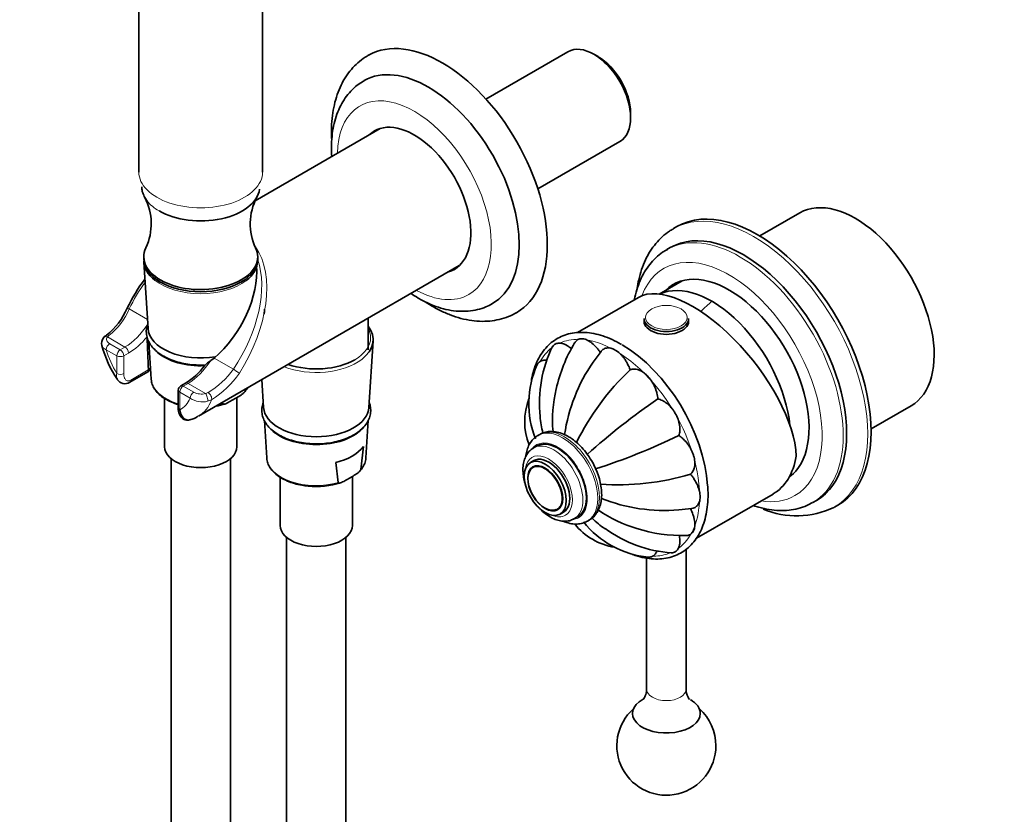
# Model space of a CAD drawing. Units: millimetres. Extents: x 0 to 1478, y 0 to 1758.
# Drawn here: x 199 to 398, y 334 to 494 of the extents above; entities that cross this region are included whole.
import ezdxf
from ezdxf import colors
from ezdxf.entities.mleader import LeaderData, LeaderLine
from ezdxf.math import Vec2, Vec3

# ---------------------------------------------------------------- set-up
doc = ezdxf.new("R2010")
doc.units = ezdxf.units.MM
doc.layers.add('DV5_Défaut', color=7, linetype='Continuous')
doc.layers.add('Défaut', color=7, linetype='Continuous')

# ---------------------------------------------------------------- blocks, each defined once
blk = doc.blocks.new('_DOT')
at = {"color": 0}
blk.add_line((0, 0), (-1, 0), dxfattribs=at)
at = {"color": 0, "const_width": 0.333}
blk.add_lwpolyline([(-0.1665, 0, 1), (0.1665, 0, 1)], format="xyb", close=True, dxfattribs=at)
blk = doc.blocks.new('SE4')
at = {"layer": 'DV5_Défaut', "color": 7, "linetype": 'Continuous', "lineweight": 35}
for p, q in [((222.94, 535.95), (222.94, 463.67)), ((247.94, 463.67), (247.94, 535.96)), ((309.61, 488), (293.05, 478.44)), ((315.7, 487), (314.85, 487.49)), ((322.26, 474.65), (322.26, 475.63)), ((271.67, 472.48), (246.42, 457.9)), ((303.53, 460.3), (320.09, 469.86)), ((356.42, 455.43), (348.35, 450.77)), ((331.62, 452.66), (330.92, 452.25)), ((330.29, 448.43), (329.59, 448.02)), ((223.94, 446.56), (223.94, 446.15)), ((223.98, 445.49), (224.8, 432.05)), ((246.94, 446.15), (246.94, 446.56)), ((234.96, 414.33), (287.67, 444.77)), ((332.65, 441.7), (328.04, 439.04)), ((323.84, 438.35), (311.51, 431.23)), ((269.23, 427.78), (269.23, 434.12)), ((324.99, 434.06), (324.99, 433.49)), ((333.99, 433.49), (333.99, 434.06)), ((224.96, 429.39), (225.42, 421.84)), ((269.42, 416.13), (270.24, 429.56)), ((237.45, 425.58), (238.14, 426.1)), ((221.09, 421.2), (224.92, 423.41)), ((247.79, 421.74), (248.13, 416.13)), ((232.37, 421.03), (231.41, 420.48)), ((244.46, 419.82), (244.42, 419.47)), ((228.14, 417.95), (228.14, 408.18)), ((230.91, 419.61), (230.91, 416.04)), ((241.68, 417.5), (242.64, 418.05)), ((242.74, 408.18), (242.74, 418.11)), ((239.9, 416.86), (239.86, 417.16)), ((370.85, 411.8), (378.92, 416.46)), ((248.3, 413.47), (248.76, 405.92)), ((268.79, 405.92), (269.26, 413.51)), ((303.91, 410.68), (303.56, 410.47)), ((268.29, 408.23), (267.76, 403.55)), ((303.37, 408.35), (302.66, 407.94)), ((229.44, 405.78), (229.44, 217.49)), ((241.44, 217.49), (241.44, 405.78)), ((263.23, 400.94), (262.7, 405)), ((302.73, 405.38), (302.02, 404.97)), ((302.66, 404.17), (302.65, 404.17)), ((251.48, 402.03), (251.48, 392.26)), ((265.01, 401.58), (265.98, 402.13)), ((266.08, 392.26), (266.08, 402.19)), ((354.46, 402.33), (355.15, 402.73)), ((335.56, 389.69), (351.03, 398.62)), ((359.09, 396.92), (359.79, 397.33)), ((363.42, 395.96), (364.12, 396.37)), ((307.64, 395.52), (307.65, 395.53)), ((308.02, 394.58), (308.73, 394.98)), ((310.91, 393.65), (311.62, 394.06)), ((313.56, 393.15), (313.91, 393.36)), ((252.78, 389.86), (252.78, 230.96)), ((264.78, 230.96), (264.78, 389.86)), ((333.49, 359.19), (333.49, 387.46)), ((325.49, 385.65), (325.49, 359.19))]:
    blk.add_line(p, q, dxfattribs=at)
at = {"layer": 'DV5_Défaut', "color": 7, "linetype": 'Continuous', "lineweight": 18}
for p, q in [((224.69, 433.87), (220.97, 436.02)), ((216.91, 430.69), (216.58, 430.39)), ((220.14, 428.33), (216.58, 430.39)), ((218.47, 426.55), (216.35, 427.78)), ((217.06, 429), (219.18, 427.78)), ((219.18, 427.78), (220.14, 428.33)), ((218.47, 422.98), (218.47, 426.55)), ((220.85, 427.11), (219.89, 426.55)), ((219.89, 426.55), (219.89, 422.98)), ((242.03, 423.86), (238.14, 426.1)), ((221.3, 421.65), (224.85, 423.71)), ((232.87, 420.98), (231.91, 420.43)), ((231.91, 420.43), (234.03, 419.2)), ((236.42, 418.93), (232.87, 420.98)), ((233.32, 417.98), (231.2, 419.2)), ((231.2, 419.2), (231.2, 415.63)), ((236.42, 418.93), (236.92, 419.13)), ((237.63, 417.69), (236.83, 417.36))]:
    blk.add_line(p, q, dxfattribs=at)
at = {"layer": 'DV5_Défaut', "color": 7, "linetype": 'Continuous', "lineweight": 35}
for centre, radius, start, end in [((213.99, 453.23), 11.45, 334.9826, 27.6417), ((256.9, 453.21), 11.46, 152.3226, 205.0649), ((252.52, 420.72), 35.48, 143.0061, 154.2014), ((208.51, 441.12), 13.03, 307.2175, 337.6858), ((216.97, 429.09), 1.58, 136.3645, 197.3272), ((217.19, 429.21), 1.69, 117.0371, 144.1822), ((6611.6, 665.55), 6391.32, 182.108552, 182.168563), ((238.59, 435.01), 23.99, 195.435, 213.5701), ((329.49, 417.09), 25.63, 153.7262, 186.2932), ((337.35, 413.23), 30.82, 148.8898, 167.6042), ((362.14, 391.89), 58.01, 142.2049, 144.8773), ((225.63, 432.21), 13.05, 301.0821, 324.0833), ((320.99, 416.87), 19.29, 155.8263, 201.5601), ((343.33, 405.53), 34.78, 145.4058, 171.585), ((356.97, 386.66), 50.83, 133.1836, 153.8978), ((220.09, 422.66), 1.75, 210.8725, 304.7009), ((231.91, 419.61), 1, 120, 180), ((333.14, 413.61), 26.65, 166.4334, 185.1162), ((313.72, 413.22), 12.85, 158.9763, 201.2581), ((405.43, 304.37), 137.5, 124.3908, 131.9505), ((235.51, 431.84), 15.77, 280.8622, 287.968), ((231.87, 419.01), 5.57, 284.5037, 302.792), ((323.34, 415.95), 19.44, 184.898, 194.844), ((272.6, 534.43), 137.5, 288.0518, 295.6092), ((319.64, 451.31), 50.83, 266.119, 286.8164), ((258.84, 415.91), 15.77, 263.7579, 287.968), ((329.16, 430.07), 34.78, 248.4356, 274.7095), ((355.77, 411.81), 17.59, 247.472, 295.5074), ((331.07, 417.2), 26.65, 234.9144, 253.5718), ((330.68, 418.88), 23.49, 273.231, 279.6003), ((321.03, 400.56), 12.84, 218.4838, 260.9727), ((327.81, 405.07), 19.31, 218.7804, 264.1729), ((328.19, 407.55), 19.44, 225.1964, 235.223), ((332.2, 412.11), 25.42, 233.6249, 266.3464), ((332.77, 421.38), 31.14, 252.7284, 271.1938), ((329.49, 347.76), 10, 131.7461, 0), ((329.49, 347.76), 10, 0, 48.2539)]:
    blk.add_arc(centre, radius, start, end, dxfattribs=at)
at = {"layer": 'DV5_Défaut', "color": 7, "linetype": 'Continuous', "lineweight": 18}
for centre, radius, start, end in [((209.29, 440.7), 12.58, 307.2633, 338.1438), ((228.03, 433.9), 17.24, 301.0641, 324.363), ((227.95, 433.39), 18.45, 301.6427, 325.9595), ((235.78, 421.67), 4.43, 236.2718, 283.6438), ((235.58, 422.16), 3.34, 242.2821, 284.6526)]:
    blk.add_arc(centre, radius, start, end, dxfattribs=at)
at = {"layer": 'DV5_Défaut', "color": 7, "linetype": 'Continuous', "lineweight": 35}
for centre, major_axis, ratio, start_param, end_param in [((284.23, 461.25), (15, -25.98), 0.57735, 0, 3.134603), ((314.85, 478.93), (-5.24, 9.07), 0.57735, 3.141593, 6.283185), ((281.4, 459.62), (13, -22.52), 0.57735, 0, 3.139927), ((315.7, 479.42), (4.64, -8.03), 0.57735, 0.785398, 2.356194), ((278.58, 457.99), (-8.07, 13.99), 0.57735, 3.005194, 6.283185), ((278.58, 457.99), (-8.07, 13.99), 0.57735, 0, 0.136399), ((279.64, 458.6), (8.07, -13.99), 0.57735, 3.207262, 3.277992), ((235.44, 460.68), (-11.89, 0), 0.57735, 0.785398, 3.072498), ((235.44, 460.68), (-11.89, 0), 0.57735, 0.310265, 0.431313), ((347.87, 424.51), (16.25, -28.15), 0.57735, 0, 3.141593), ((367.67, 435.94), (11.25, -19.49), 0.57735, 0, 3.141593), ((345.04, 422.88), (14.75, -25.55), 0.57735, 0, 3.141593), ((347.17, 424.1), (16.25, -28.15), 0.57735, 3.141593, 3.147111), ((235.44, 446.56), (11.5, 0), 0.57735, 2.86915, 6.283185), ((235.44, 446.56), (11.5, 0), 0.57735, 0, 0.273631), ((344.34, 422.47), (14.75, -25.55), 0.57735, 3.136498, 3.141593), ((235.44, 446.15), (11.5, 0), 0.57735, 3.141593, 6.283185), ((235.44, 445.72), (-11.47, 0), 0.57735, 0.003043, 0.631001), ((235.44, 445.72), (-11.47, 0), 0.57735, 2.499395, 3.13855), ((235.66, 437.14), (-7.84, -13.58), 0.577122, 1.011385, 2.454841), ((279.64, 458.6), (8.07, -13.99), 0.57735, 6.146786, 6.217516), ((342.22, 421.25), (11.37, -19.7), 0.57735, 0.061987, 3.289979), ((345.04, 422.88), (11.37, -19.7), 0.57735, 3.266242, 3.289979), ((338.39, 419.04), (15.16, -18.89), 0.446201, 0.537945, 3.073008), ((338.68, 419.2), (11.25, -19.49), 0.57735, 0.916701, 3.083544), ((338.68, 419.2), (11.25, -19.49), 0.57735, 0.916701, 3.083544), ((221.47, 435.73), (0.898, -0.439), 0.048567, 3.109351, 3.141089), ((281.4, 459.62), (13, -22.52), 0.57735, 6.282915, 6.283185), ((284.23, 461.25), (15, -25.98), 0.57735, 6.279567, 6.283185), ((329.49, 434.06), (-4.5, 0), 0.57735, 0, 3.141593), ((235.44, 432.27), (-10.65, 0), 0.57735, 0.035363, 1.850295), ((258.78, 429.8), (-11.47, 0), 0.57735, 2.499395, 3.567233), ((329.49, 433.49), (-4.5, 0), 0.57735, 0, 3.141593), ((320.55, 408.74), (-12.25, 21.22), 0.57735, 4.003735, 5.497787), ((235.44, 430.64), (10.55, 0), 0.57735, 3.727583, 4.78946), ((258.78, 430.23), (10.97, 0), 0.57735, 4.168753, 5.501865), ((258.78, 416.35), (-10.65, 0), 0.57735, 0.035363, 3.10623), ((258.78, 414.71), (10.55, 0), 0.57735, 3.727583, 5.833433), ((235.44, 408.18), (-7.3, 0), 0.57735, 0, 3.141593), ((258.78, 410.49), (10.29, 0), 0.57735, 5.10308, 5.892495), ((306.79, 400.79), (4.12, -7.14), 0.57735, 3.141593, 3.16485), ((307.5, 401.2), (4.13, -7.14), 0.57735, 0, 3.141593), ((305.73, 400.18), (3, -5.2), 0.57735, 0, 3.141593), ((339.03, 419.41), (-12, 20.78), 0.57735, 3.141593, 3.748122), ((304.95, 399.73), (2.42, -4.19), 0.57735, 3.368342, 6.235362), ((345.04, 422.88), (11.37, -19.7), 0.57735, -0.148386, -0.124649), ((258.78, 392.26), (-7.3, 0), 0.57735, 0, 3.141593), ((329.49, 354.29), (6.85, 0), 0.57735, 2.330358, 6.283185), ((329.49, 354.29), (6.85, 0), 0.57735, 0, 0.785398)]:
    blk.add_ellipse(centre, major_axis=major_axis, ratio=ratio, start_param=start_param, end_param=end_param, dxfattribs=at)
at = {"layer": 'DV5_Défaut', "color": 7, "linetype": 'Continuous', "lineweight": 18}
for centre, major_axis, ratio, start_param, end_param in [((278.58, 457.99), (11, -19.05), 0.57735, 0, 3.898049), ((235.44, 463.67), (-12.5, 0), 0.57735, 0, 3.141593), ((235.44, 460.68), (-11.89, 0), 0.57735, 0.431313, 0.785398), ((347.17, 424.1), (16.25, -28.15), 0.57735, 0, 3.141593), ((344.34, 422.47), (14.75, -25.55), 0.57735, 0, 3.136498), ((233.26, 431.83), (-10.41, -19.3), 0.595654, 1.434774, 2.851903), ((232.76, 432.11), (-10.61, -18.37), 0.57735, 1.451972, 2.688954), ((342.22, 421.25), (13.25, -22.95), 0.57735, 0, 3.58501), ((235.44, 445.72), (-11.47, 0), 0.57735, 0.631001, 2.499395), ((232.76, 432.11), (10.61, 18.37), 0.57735, 1.390764, 1.689621), ((278.58, 457.99), (11, -19.05), 0.57735, 5.526729, 6.283185), ((345.89, 410.16), (20, 34.64), 0.57735, 1.043265, 1.125276), ((221.47, 435.73), (0.898, -0.439), 0.048567, 2.184603, 3.109351), ((220.14, 436.5), (-5, -8.66), 0.57735, 0.785398, 1.490998), ((258.78, 430.23), (10.97, 0), 0.57735, 0, 0.310378), ((216.58, 429.57), (0.775, -0.632), 0.738751, 2.112889, 3.134974), ((216.95, 429.89), (0.557, -0.831), 0.554411, 2.318809, 3.128561), ((220.85, 436.09), (-5.5, -9.53), 0.57735, 0.785398, 1.289755), ((258.78, 430.23), (10.97, 0), 0.57735, 5.501865, 6.283185), ((319.23, 407.98), (-12, 20.78), 0.57735, 5.952182, 6.219561), ((319.23, 407.98), (-12, 20.78), 0.57735, 3.992579, 5.830059), ((217.06, 428.19), (-0.5, -0.866), 0.57735, 3.926991, 5.497787), ((224.84, 426.96), (6.5, -11.26), 0.57735, 4.321782, 4.733105), ((219.18, 426.96), (-0.5, -0.866), 0.57735, 3.926991, 5.497787), ((219.18, 426.96), (0.5, -0.866), 0.57735, 0.785398, 2.356194), ((220.14, 427.52), (0.5, -0.866), 0.57735, 0.785398, 2.356194), ((319.23, 407.98), (-12, 20.78), 0.57735, 0.078988, 0.334482), ((219.18, 426.96), (1, 0), 0.57735, 3.926991, 5.497787), ((258.78, 429.8), (-11.47, 0), 0.57735, 0.969679, 2.499395), ((232.87, 429.15), (-5, -8.66), 0.57735, 0.785398, 1.490998), ((242.53, 423.57), (0.83, -0.558), 0.048567, 4.098582, 5.753301), ((219.18, 423.38), (-1, 0), 0.57735, 0.785398, 2.356194), ((220.59, 422.06), (-0.5, 0.866), 0.57735, 3.150002, 3.926991), ((235.44, 422.04), (10.02, 0), 0.57735, 3.176955, 4.242846), ((231.91, 419.61), (0.5, 0.866), 0.57735, 0.785398, 2.356194), ((231.91, 419.61), (0.5, -0.866), 0.57735, 2.356194, 3.141593), ((232.87, 420.17), (0.5, -0.866), 0.57735, 2.356194, 3.141465), ((235.44, 422.04), (-10.02, 0), 0.57735, -3.602299, -3.49489), ((231.91, 419.61), (1, 0), 0.57735, 3.141593, 3.926991), ((224.84, 426.96), (-6.5, 11.26), 0.57735, 3.120877, 3.5322), ((234.03, 418.39), (-0.5, -0.866), 0.57735, 3.926991, 5.497787), ((226.96, 428.19), (-8, 13.86), 0.57735, 3.141593, 3.58848), ((236.42, 418.11), (0.262, -0.965), 0.347726, 0.583879, 2.478221), ((236.96, 418.34), (0.527, -0.85), 0.530685, 0.429391, 2.338098), ((231.91, 416.04), (1, 0), 0.57735, 3.141593, 3.926991), ((235.44, 422.04), (10.02, 0), 0.57735, -1.217499, -1.11009), ((308.91, 402.02), (5, -8.66), 0.57735, 0, 3.141593), ((308.56, 401.81), (5, -8.66), 0.57735, 0, 3.142585), ((307.5, 401.2), (4.25, -7.36), 0.57735, 0, 3.410252), ((306.79, 400.79), (4.12, -7.14), 0.57735, 0.009237, 3.141593), ((258.78, 406.12), (10.02, 0), 0.57735, 3.176955, 5.173095), ((258.78, 406.12), (-10.02, 0), 0.57735, 2.680887, 3.10623), ((305.73, 400.18), (3.38, -5.85), 0.57735, 0, 3.792142), ((304.95, 399.73), (2.42, -4.19), 0.57735, 0, 3.368342), ((342.22, 421.25), (13.25, -22.95), 0.57735, 5.845324, 6.283185), ((319.23, 407.98), (-12, 20.78), 0.57735, 3.203725, 3.861135), ((344.34, 422.47), (14.75, -25.55), 0.57735, 6.280945, 6.283185), ((347.17, 424.1), (16.25, -28.15), 0.57735, 6.280114, 6.283185), ((305.73, 400.18), (3.38, -5.85), 0.57735, 5.632636, 6.283185), ((304.95, 399.73), (2.42, -4.19), 0.57735, 6.235362, 6.283185), ((307.5, 401.2), (4.25, -7.36), 0.57735, 6.019452, 6.283185), ((308.56, 401.81), (5, -8.66), 0.57735, 6.274286, 6.283185), ((319.23, 407.98), (-12, 20.78), 0.57735, 2.825571, 3.053649), ((329.49, 359.19), (4, 0), 0.57735, 3.141593, 6.283185)]:
    blk.add_ellipse(centre, major_axis=major_axis, ratio=ratio, start_param=start_param, end_param=end_param, dxfattribs=at)
blk.add_ellipse((329.49, 434.31), major_axis=(-4.2, 0), ratio=0.57735, dxfattribs=at)
at = {"layer": 'DV5_Défaut', "color": 7, "linetype": 'Continuous', "lineweight": 35}
for major_axis in [(3, -5.2), (2.5, -4.33)]:
    blk.add_ellipse((305.02, 399.77), major_axis=major_axis, ratio=0.57735, dxfattribs=at)
for points, knots in [([(269.38, 487.29), (269.25, 487.23), (268.62, 486.92), (267.5, 486.07), (266.15, 484.82), (264.97, 483.34), (263.97, 481.68), (263.15, 479.84), (262.52, 477.83), (262.08, 475.66), (261.85, 473.35), (261.83, 471.5), (261.88, 470.43), (261.9, 470.19)], [0, 0, 0, 0, 0.021171, 0.121485, 0.221596, 0.322393, 0.424744, 0.529235, 0.636065, 0.74502, 0.855575, 0.967094, 1, 1, 1, 1]), ([(268.45, 482.13), (268.05, 481.9), (267.25, 481.43), (266.03, 480.36), (264.87, 479.04), (263.89, 477.52), (263.08, 475.83), (262.47, 473.96), (262.05, 471.94), (261.84, 469.78), (261.84, 468.06), (261.89, 467.07), (261.91, 466.86)], [0, 0, 0, 0, 0.075924, 0.181417, 0.287183, 0.394409, 0.504002, 0.61643, 0.731609, 0.848962, 0.967666, 1, 1, 1, 1]), ([(223.51, 460.69), (223.52, 460.39), (223.62, 459.73), (224, 458.72), (224.41, 458.12), (224.67, 457.77)], [0, 0, 0, 0, 0.299165, 0.650404, 1, 1, 1, 1]), ([(330.83, 452.16), (330.56, 452.01), (329.83, 451.61), (328.62, 450.61), (327.33, 449.27), (326.19, 447.7), (325.24, 445.95), (324.46, 444.01), (323.92, 442.07), (323.68, 440.76), (323.59, 440.17)], [0, 0, 0, 0, 0.06026, 0.195347, 0.330594, 0.46706, 0.605525, 0.746344, 0.889422, 1, 1, 1, 1]), ([(329.69, 448.04), (329.34, 447.85), (328.55, 447.41), (327.32, 446.37), (326.1, 445.05), (325.04, 443.52), (324.17, 441.8), (323.48, 439.92), (323.15, 438.57), (323.01, 437.87)], [0, 0, 0, 0, 0.092506, 0.240388, 0.388525, 0.538236, 0.690461, 0.845591, 1, 1, 1, 1]), ([(277.92, 439.12), (278.4, 438.8), (279.54, 438.09), (281.38, 437.13), (283.43, 436.33), (285.48, 435.78), (287.5, 435.52), (289.46, 435.54), (291.31, 435.83), (293, 436.36), (293.91, 436.85), (294.39, 437.12)], [0, 0, 0, 0, 0.086801, 0.208002, 0.329329, 0.44998, 0.568926, 0.685145, 0.798055, 0.907783, 1, 1, 1, 1]), ([(280.77, 437.46), (281.02, 437.3), (281.98, 436.69), (283.66, 435.75), (285.83, 434.79), (288, 434.08), (290.16, 433.64), (292.27, 433.47), (294.3, 433.59), (296.21, 433.97), (297.87, 434.54), (298.74, 435.02), (299.15, 435.26)], [0, 0, 0, 0, 0.040521, 0.154797, 0.269326, 0.383609, 0.496992, 0.608677, 0.717968, 0.824553, 0.928646, 1, 1, 1, 1]), ([(224.69, 432.91), (224.67, 432.85), (224.54, 432.44), (224.4, 431.66), (224.49, 430.56), (224.84, 429.52), (225.44, 428.53), (226.27, 427.62), (227.33, 426.8), (228.6, 426.09), (230.03, 425.5), (231.6, 425.07), (233.26, 424.78), (234.8, 424.67), (235.78, 424.68), (236.18, 424.69)], [0, 0, 0, 0, 0.012393, 0.095283, 0.175973, 0.256027, 0.336987, 0.420107, 0.505385, 0.591966, 0.678941, 0.765786, 0.852431, 0.938931, 1, 1, 1, 1]), ([(320.44, 428.85), (320.08, 429.05), (319.19, 429.54), (317.58, 430.27), (315.74, 430.87), (313.93, 431.23), (312.18, 431.34), (310.51, 431.18), (308.95, 430.78), (307.52, 430.13), (306.23, 429.25), (305.09, 428.16), (304.12, 426.85), (303.31, 425.36), (302.69, 423.67), (302.37, 422.35), (302.24, 421.61), (302.23, 421.52)], [0, 0, 0, 0, 0.039312, 0.113867, 0.188465, 0.262916, 0.337011, 0.410506, 0.483227, 0.555197, 0.626699, 0.698114, 0.769818, 0.842143, 0.915188, 0.988849, 1, 1, 1, 1]), ([(316.14, 427.21), (316.02, 427.4), (315.9, 427.58), (315.63, 427.93), (315.5, 428.1), (315.07, 428.59), (314.78, 428.88), (314.31, 429.25), (314.15, 429.37), (313.84, 429.57), (313.68, 429.66), (313.37, 429.81), (313.21, 429.87), (312.9, 429.96), (312.75, 429.99), (312.46, 430.02), (312.32, 430.02), (312.05, 429.98), (311.92, 429.95), (311.56, 429.81), (311.35, 429.66), (311.1, 429.37), (311.03, 429.28), (310.97, 429.18)], [0, 0, 0, 0, 0.077819, 0.077819, 0.155637, 0.155637, 0.311275, 0.311275, 0.389093, 0.389093, 0.466912, 0.466912, 0.54473, 0.54473, 0.622549, 0.622549, 0.700368, 0.700368, 0.778186, 0.778186, 0.933824, 0.933824, 1, 1, 1, 1]), ([(310.3, 428), (310.08, 428.19), (309.86, 428.35), (309.49, 428.6), (309.33, 428.69), (309.01, 428.86), (308.85, 428.92), (308.39, 429.08), (308.09, 429.14), (307.53, 429.12), (307.28, 429.05), (306.94, 428.86), (306.84, 428.78), (306.65, 428.6), (306.56, 428.49), (306.47, 428.34), (306.45, 428.3), (306.43, 428.27)], [0, 0, 0, 0, 0.147103, 0.147103, 0.250097, 0.250097, 0.35309, 0.35309, 0.559076, 0.559076, 0.765062, 0.765062, 0.868055, 0.868055, 0.971048, 0.971048, 1, 1, 1, 1]), ([(322.18, 423.72), (322.04, 424.13), (321.86, 424.53), (321.56, 425.12), (321.44, 425.31), (321.21, 425.69), (321.08, 425.88), (320.82, 426.23), (320.69, 426.4), (320.4, 426.72), (320.26, 426.87), (319.8, 427.3), (319.49, 427.53), (319.02, 427.81), (318.86, 427.89), (318.54, 428.01), (318.39, 428.06), (318.09, 428.13), (317.94, 428.15), (317.65, 428.15), (317.52, 428.14), (317.25, 428.09), (317.13, 428.05), (316.89, 427.95), (316.78, 427.88), (316.57, 427.73), (316.47, 427.64), (316.36, 427.51), (316.33, 427.48), (316.31, 427.44)], [0, 0, 0, 0, 0.130646, 0.130646, 0.195969, 0.195969, 0.261292, 0.261292, 0.3266151, 0.3266151, 0.3919381, 0.3919381, 0.5225841, 0.5225841, 0.5879071, 0.5879071, 0.6532301, 0.6532301, 0.7185531, 0.7185531, 0.7838761, 0.7838761, 0.8491992, 0.8491992, 0.9145222, 0.9145222, 0.9798452, 0.9798452, 1, 1, 1, 1]), ([(305.28, 425.63), (305.16, 425.64), (305.05, 425.65), (304.79, 425.66), (304.66, 425.65), (304.26, 425.57), (304.03, 425.46), (303.72, 425.22), (303.63, 425.12), (303.47, 424.91), (303.4, 424.79), (303.34, 424.65)], [0, 0, 0, 0, 0.137913, 0.137913, 0.31068, 0.31068, 0.656215, 0.656215, 0.828982, 0.828982, 1, 1, 1, 1]), ([(224.85, 423.71), (224.86, 423.59), (224.87, 423.51), (224.89, 423.41), (224.9, 423.4), (224.95, 423.42), (224.99, 423.51), (225.1, 423.77), (225.17, 423.93), (225.25, 424.14), (225.26, 424.17), (225.27, 424.2)], [0, 0, 0, 0, 0.159333, 0.159333, 0.318665, 0.318665, 0.637331, 0.637331, 0.955996, 0.955996, 1, 1, 1, 1]), ([(236.21, 424.54), (236.29, 424.64), (236.38, 424.73), (236.61, 424.96), (236.77, 425.09), (237.1, 425.34), (237.27, 425.46), (237.45, 425.58)], [0, 0, 0, 0, 0.242156, 0.242156, 0.621078, 0.621078, 1, 1, 1, 1]), ([(327.76, 417.83), (327.75, 418.02), (327.73, 418.22), (327.66, 418.61), (327.62, 418.81), (327.52, 419.21), (327.46, 419.41), (327.33, 419.82), (327.25, 420.02), (326.98, 420.63), (326.78, 421.02), (326.41, 421.58), (326.28, 421.76), (326.01, 422.11), (325.87, 422.27), (325.58, 422.58), (325.43, 422.72), (325.12, 422.99), (324.97, 423.11), (324.65, 423.32), (324.49, 423.42), (324.18, 423.58), (324.02, 423.65), (323.71, 423.76), (323.55, 423.8), (323.26, 423.85), (323.11, 423.87), (322.83, 423.87), (322.7, 423.86), (322.43, 423.81), (322.3, 423.77), (322.18, 423.72)], [0, 0, 0, 0, 0.0625, 0.0625, 0.125, 0.125, 0.1875, 0.1875, 0.25, 0.25, 0.375, 0.375, 0.4375, 0.4375, 0.5, 0.5, 0.5625, 0.5625, 0.625, 0.625, 0.6875, 0.6875, 0.75, 0.75, 0.8125, 0.8125, 0.875, 0.875, 0.9375, 0.9375, 1, 1, 1, 1]), ([(225.46, 421.83), (225.47, 421.62), (225.49, 421.12), (225.83, 420.27), (226.42, 419.37), (227.26, 418.53), (228.32, 417.78), (229.55, 417.16), (230.45, 416.84), (230.9, 416.71)], [0, 0, 0, 0, 0.089082, 0.238343, 0.389009, 0.542437, 0.698086, 0.854745, 1, 1, 1, 1]), ([(244.21, 419.14), (244.48, 419.46), (244.71, 419.74), (244.9, 420.05), (244.91, 420.07)], [0, 0, 0, 0, 0.947357, 1, 1, 1, 1]), ([(244.42, 419.47), (244.41, 419.42), (244.39, 419.37), (244.33, 419.27), (244.3, 419.23), (244.19, 419.11), (244.11, 419.04), (243.89, 418.84), (243.73, 418.73), (243.27, 418.41), (242.95, 418.23), (242.64, 418.05)], [0, 0, 0, 0, 0.0625, 0.0625, 0.125, 0.125, 0.25, 0.25, 0.5, 0.5, 1, 1, 1, 1]), ([(332.03, 410.44), (332.13, 410.73), (332.19, 411.05), (332.22, 411.57), (332.22, 411.75), (332.2, 412.13), (332.18, 412.32), (332.09, 412.91), (331.99, 413.31), (331.7, 414.13), (331.51, 414.53), (331.18, 415.11), (331.06, 415.3), (330.8, 415.67), (330.67, 415.84), (330.39, 416.17), (330.24, 416.33), (329.95, 416.62), (329.79, 416.76), (329.48, 417.01), (329.33, 417.13), (329.01, 417.33), (328.85, 417.42), (328.38, 417.66), (328.07, 417.77), (327.76, 417.83)], [0, 0, 0, 0, 0.125, 0.125, 0.1875, 0.1875, 0.25, 0.25, 0.375, 0.375, 0.5, 0.5, 0.5625, 0.5625, 0.625, 0.625, 0.6875, 0.6875, 0.75, 0.75, 0.8125, 0.8125, 0.875, 0.875, 1, 1, 1, 1]), ([(230.91, 416.04), (230.91, 415.99), (230.9, 415.67), (230.99, 415.09), (231.26, 414.43), (231.69, 413.92), (232.27, 413.6), (232.87, 413.51), (233.21, 413.62), (233.35, 413.67)], [0, 0, 0, 0, 0.030802, 0.24505, 0.422454, 0.582697, 0.736697, 0.904122, 1, 1, 1, 1]), ([(241.68, 417.5), (241.37, 417.32), (241.05, 417.14), (240.59, 416.91), (240.43, 416.84), (240.2, 416.78), (240.13, 416.76), (240.02, 416.76), (239.99, 416.77), (239.93, 416.79), (239.9, 416.82), (239.9, 416.86)], [0, 0, 0, 0, 0.5, 0.5, 0.75, 0.75, 0.875, 0.875, 0.9375, 0.9375, 1, 1, 1, 1]), ([(248.05, 417.06), (248.02, 416.98), (247.88, 416.55), (247.74, 415.74), (247.82, 414.64), (248.17, 413.6), (248.77, 412.61), (249.6, 411.7), (250.66, 410.88), (251.93, 410.16), (253.37, 409.58), (254.93, 409.14), (256.59, 408.86), (258.3, 408.74), (260.02, 408.77), (261.71, 408.97), (263.33, 409.32), (264.85, 409.83), (266.23, 410.47), (267.43, 411.26), (268.42, 412.17), (269.17, 413.18), (269.64, 414.26), (269.82, 415.37), (269.74, 416.31), (269.58, 416.85), (269.51, 417.05)], [0, 0, 0, 0, 0.009619, 0.052416, 0.094076, 0.135409, 0.177209, 0.220124, 0.264154, 0.308856, 0.353762, 0.398601, 0.443336, 0.487997, 0.532635, 0.577307, 0.622062, 0.666965, 0.712075, 0.757414, 0.802877, 0.848017, 0.892179, 0.93492, 0.976552, 1, 1, 1, 1]), ([(231.2, 415.63), (231.26, 415.25), (231.36, 414.91), (231.65, 414.31), (231.83, 414.06), (232.17, 413.79), (232.3, 413.71), (232.56, 413.61), (232.7, 413.58), (232.99, 413.57), (233.14, 413.58), (233.3, 413.63), (233.31, 413.63), (233.33, 413.63)], [0, 0, 0, 0, 0.282304, 0.282304, 0.564607, 0.564607, 0.705759, 0.705759, 0.846911, 0.846911, 0.988063, 0.988063, 1, 1, 1, 1]), ([(303.57, 410.44), (303.35, 410.32), (302.88, 410.05), (302.21, 409.33), (301.64, 408.39), (301.26, 407.33), (301.13, 406.57), (301.09, 406.21)], [0, 0, 0, 0, 0.137207, 0.355425, 0.574979, 0.801632, 1, 1, 1, 1]), ([(309.66, 410.26), (309.42, 410.39), (308.82, 410.72), (307.71, 411.12), (306.49, 411.31), (305.34, 411.24), (304.46, 411), (304.05, 410.73), (303.92, 410.65)], [0, 0, 0, 0, 0.114661, 0.329771, 0.543993, 0.72894, 0.92718, 1, 1, 1, 1]), ([(313.84, 393.35), (314.05, 393.47), (314.53, 393.73), (315.21, 394.44), (315.8, 395.37), (316.2, 396.48), (316.42, 397.74), (316.44, 399.12), (316.25, 400.59), (315.87, 402.1), (315.3, 403.61), (314.57, 405.08), (313.7, 406.46), (312.7, 407.74), (311.6, 408.86), (310.55, 409.71), (309.94, 410.09), (309.66, 410.26)], [0, 0, 0, 0, 0.04033, 0.104696, 0.169313, 0.235935, 0.30526, 0.376735, 0.449195, 0.521634, 0.593828, 0.665837, 0.737817, 0.809933, 0.882352, 0.955276, 1, 1, 1, 1]), ([(334.35, 402.66), (334.45, 402.74), (334.54, 402.83), (334.72, 403.03), (334.79, 403.15), (334.93, 403.39), (334.99, 403.52), (335.1, 403.8), (335.14, 403.96), (335.23, 404.44), (335.25, 404.79), (335.21, 405.36), (335.18, 405.56), (335.11, 405.95), (335.06, 406.15), (334.94, 406.56), (334.87, 406.77), (334.7, 407.17), (334.61, 407.37), (334.41, 407.77), (334.3, 407.97), (334.07, 408.35), (333.94, 408.53), (333.55, 409.06), (333.26, 409.39), (332.81, 409.82), (332.66, 409.96), (332.35, 410.21), (332.19, 410.33), (332.03, 410.44)], [0, 0, 0, 0, 0.0625, 0.0625, 0.125, 0.125, 0.1875, 0.1875, 0.25, 0.25, 0.375, 0.375, 0.4375, 0.4375, 0.5, 0.5, 0.5625, 0.5625, 0.625, 0.625, 0.6875, 0.6875, 0.75, 0.75, 0.875, 0.875, 0.9375, 0.9375, 1, 1, 1, 1]), ([(302.55, 407.84), (302.3, 407.68), (301.84, 407.37), (301.25, 406.59), (300.81, 405.65), (300.55, 404.55), (300.49, 403.32), (300.62, 402.04), (300.83, 401.17), (300.96, 400.75)], [0, 0, 0, 0, 0.111955, 0.251375, 0.393295, 0.541598, 0.696771, 0.85611, 1, 1, 1, 1]), ([(248.79, 405.91), (248.8, 405.7), (248.82, 405.2), (249.16, 404.35), (249.75, 403.45), (250.59, 402.61), (251.65, 401.86), (252.91, 401.23), (254.32, 400.73), (255.77, 400.38), (256.66, 400.28), (257.13, 400.24)], [0, 0, 0, 0, 0.069023, 0.184674, 0.301414, 0.420294, 0.540895, 0.662278, 0.783728, 0.905022, 1, 1, 1, 1]), ([(267.55, 403.22), (267.81, 403.54), (268.26, 404.08), (268.68, 405.06), (268.84, 405.82), (268.79, 406.18), (268.78, 406.24)], [0, 0, 0, 0, 0.311602, 0.634336, 0.950549, 1, 1, 1, 1]), ([(267.76, 403.55), (267.75, 403.5), (267.72, 403.44), (267.66, 403.35), (267.63, 403.31), (267.53, 403.18), (267.45, 403.11), (267.22, 402.92), (267.07, 402.81), (266.6, 402.49), (266.29, 402.31), (265.98, 402.13)], [0, 0, 0, 0, 0.0625, 0.0625, 0.125, 0.125, 0.25, 0.25, 0.5, 0.5, 1, 1, 1, 1]), ([(334.61, 395.7), (334.79, 395.73), (334.96, 395.78), (335.24, 395.89), (335.35, 395.96), (335.56, 396.11), (335.66, 396.2), (335.92, 396.5), (336.06, 396.74), (336.25, 397.34), (336.3, 397.67), (336.3, 398.21), (336.29, 398.41), (336.24, 398.79), (336.21, 398.99), (336.11, 399.39), (336.06, 399.6), (335.92, 400.01), (335.84, 400.21), (335.58, 400.81), (335.37, 401.22), (335.01, 401.78), (334.89, 401.96), (334.62, 402.32), (334.49, 402.49), (334.35, 402.66)], [0, 0, 0, 0, 0.088401, 0.088401, 0.153515, 0.153515, 0.218629, 0.218629, 0.348858, 0.348858, 0.479086, 0.479086, 0.5442, 0.5442, 0.609315, 0.609315, 0.674429, 0.674429, 0.739543, 0.739543, 0.869772, 0.869772, 0.934886, 0.934886, 1, 1, 1, 1]), ([(265.01, 401.58), (264.7, 401.4), (264.39, 401.21), (263.92, 400.99), (263.77, 400.92), (263.54, 400.86), (263.46, 400.84), (263.36, 400.84), (263.32, 400.84), (263.27, 400.87), (263.24, 400.89), (263.23, 400.94)], [0, 0, 0, 0, 0.5, 0.5, 0.75, 0.75, 0.875, 0.875, 0.9375, 0.9375, 1, 1, 1, 1]), ([(322.61, 386.42), (322.98, 386.29), (323.97, 385.96), (325.54, 385.6), (327.31, 385.44), (329, 385.53), (330.58, 385.88), (332.05, 386.47), (333.37, 387.3), (334.55, 388.34), (335.56, 389.6), (336.4, 391.05), (337.07, 392.69), (337.55, 394.51), (337.84, 396.46), (337.95, 398.4), (337.88, 399.59), (337.84, 400.18)], [0, 0, 0, 0, 0.042546, 0.113653, 0.18447, 0.254768, 0.324352, 0.393193, 0.461506, 0.529664, 0.598002, 0.666878, 0.736439, 0.806624, 0.877252, 0.948127, 1, 1, 1, 1]), ([(303.56, 396.07), (303.7, 395.91), (304.17, 395.4), (305.02, 394.63), (306.15, 393.88), (307.28, 393.37), (308.39, 393.12), (309.4, 393.12), (310.3, 393.31), (310.74, 393.58), (310.95, 393.71)], [0, 0, 0, 0, 0.064419, 0.21396, 0.36523, 0.518418, 0.655199, 0.785645, 0.911331, 1, 1, 1, 1]), ([(347.05, 396.29), (347.42, 396.16), (348.49, 395.83), (350.25, 395.43), (352.29, 395.24), (354.26, 395.32), (356.11, 395.66), (357.75, 396.21), (358.61, 396.68), (359.03, 396.92)], [0, 0, 0, 0, 0.08805, 0.252844, 0.41589, 0.576246, 0.733318, 0.887174, 1, 1, 1, 1]), ([(333.45, 390.22), (333.57, 390.22), (333.69, 390.23), (333.93, 390.28), (334.06, 390.32), (334.29, 390.42), (334.4, 390.49), (334.7, 390.73), (334.87, 390.95), (335.05, 391.35), (335.1, 391.5), (335.18, 391.81), (335.21, 391.97), (335.23, 392.32), (335.24, 392.5), (335.22, 392.87), (335.2, 393.07), (335.14, 393.46), (335.1, 393.66), (335, 394.06), (334.93, 394.27), (334.72, 394.88), (334.55, 395.29), (334.35, 395.68)], [0, 0, 0, 0, 0.0672431, 0.0672431, 0.1449728, 0.1449728, 0.2227026, 0.2227026, 0.3781621, 0.3781621, 0.4558918, 0.4558918, 0.5336215, 0.5336215, 0.6113513, 0.6113513, 0.689081, 0.689081, 0.7668108, 0.7668108, 0.8445405, 0.8445405, 1, 1, 1, 1]), ([(308.66, 393.14), (308.99, 392.99), (309.75, 392.72), (310.89, 392.52), (312.05, 392.58), (312.94, 392.8), (313.35, 393.06), (313.48, 393.15)], [0, 0, 0, 0, 0.200544, 0.455551, 0.676057, 0.912541, 1, 1, 1, 1]), ([(330.45, 386.74), (330.47, 386.74), (330.49, 386.74), (330.79, 386.75), (331.05, 386.82), (331.39, 387.01), (331.49, 387.09), (331.68, 387.27), (331.76, 387.38), (331.91, 387.62), (331.97, 387.75), (332.08, 388.03), (332.12, 388.18), (332.18, 388.5), (332.2, 388.68), (332.22, 389.03), (332.22, 389.21), (332.2, 389.67), (332.16, 389.95), (332.11, 390.24)], [0, 0, 0, 0, 0.01558, 0.01558, 0.223949, 0.223949, 0.328134, 0.328134, 0.432318, 0.432318, 0.536503, 0.536503, 0.640688, 0.640688, 0.744873, 0.744873, 0.849057, 0.849057, 1, 1, 1, 1]), ([(325.73, 385.87), (325.87, 385.86), (326.01, 385.86), (326.27, 385.89), (326.4, 385.92), (326.76, 386.06), (326.98, 386.21), (327.24, 386.51), (327.32, 386.62), (327.45, 386.85), (327.5, 386.96), (327.54, 387.08)], [0, 0, 0, 0, 0.165942, 0.165942, 0.338882, 0.338882, 0.684763, 0.684763, 0.857704, 0.857704, 1, 1, 1, 1]), ([(325.48, 359.19), (325.48, 359.15), (325.52, 358.82), (325.37, 358.16), (325.1, 357.51), (324.85, 357.16), (324.78, 357.1), (324.78, 357.1)], [0, 0, 0, 0, 0.032552, 0.33715, 0.583774, 0.817341, 1, 1, 1, 1]), ([(334.19, 357.1), (334.19, 357.1), (334.11, 357.17), (333.86, 357.53), (333.61, 358.17), (333.46, 358.81), (333.5, 359.14), (333.5, 359.19)], [0, 0, 0, 0, 0.20158, 0.423014, 0.673811, 0.958087, 1, 1, 1, 1])]:
    blk.add_open_spline(points, degree=3, knots=knots, dxfattribs=at)
blk.add_open_spline([(248.28, 434.99), (248.28, 435.31), (248.3, 435.63), (248.33, 435.95)], degree=3, dxfattribs=at)
at = {"layer": 'DV5_Défaut', "color": 7, "linetype": 'Continuous', "lineweight": 18}
for points, knots in [([(216.58, 430.39), (216.49, 430.27), (216.43, 430.15), (216.39, 429.9), (216.4, 429.77), (216.49, 429.53), (216.56, 429.41), (216.77, 429.19), (216.9, 429.09), (217.06, 429)], [0, 0, 0, 0, 0.25, 0.25, 0.5, 0.5, 0.75, 0.75, 1, 1, 1, 1]), ([(216.35, 427.78), (216.13, 427.88), (215.94, 427.99), (215.72, 428.19), (215.65, 428.26), (215.55, 428.41), (215.51, 428.48), (215.47, 428.58), (215.46, 428.61), (215.46, 428.63)], [0, 0, 0, 0, 0.467029, 0.467029, 0.700544, 0.700544, 0.934058, 0.934058, 1, 1, 1, 1]), ([(218.6, 421.73), (218.52, 421.85), (218.47, 421.99), (218.4, 422.39), (218.41, 422.67), (218.47, 422.98)], [0, 0, 0, 0, 0.3984, 0.3984, 1, 1, 1, 1]), ([(219.89, 422.98), (219.89, 422.73), (219.91, 422.49), (220.02, 422.08), (220.11, 421.9), (220.29, 421.69), (220.35, 421.63), (220.51, 421.54), (220.59, 421.51), (220.78, 421.49), (220.88, 421.5), (221.09, 421.55), (221.19, 421.59), (221.3, 421.65)], [0, 0, 0, 0, 0.25, 0.25, 0.5, 0.5, 0.625, 0.625, 0.75, 0.75, 0.875, 0.875, 1, 1, 1, 1])]:
    blk.add_open_spline(points, degree=3, knots=knots, dxfattribs=at)

msp = doc.modelspace()

# ---------------------------------------------------------------- block references
at = {"layer": 'Défaut'}
msp.add_blockref('SE4', (0, 0), dxfattribs=at)

# ---------------------------------------------------------------- leaders
at = {"layer": 'Défaut', "color": 7, "linetype": 'Continuous', "lineweight": 18}
ml = msp.add_multileader_mtext('Standard', dxfattribs=at)
ml.set_content('{\\pxsm0.9;\\fSolid Edge ISO|b1||i0||c0|p34;\\W1.;25/03/2021\\P}', color=256)
ml.set_leader_properties()
ml.set_arrow_properties(name='DOT')
ml.build(insert=Vec2(0, 0))
ml.multileader.update_dxf_attribs({"leader_type": 0, "dogleg_length": 0, "arrow_head_size": 12})
ctx = ml.context
ctx.base_point, ctx.char_height, ctx.arrow_head_size, ctx.landing_gap_size = Vec3(1390.41, 1750.71), 12, 12, 4.2
notes = []
notes.append((ctx, [(0, (0, 0, 0), (0, 0), (1, 0), 1, [])]))
ctx.mtext.insert = Vec3(1392.41, 1756.83)
for ctx, leaders in notes:
    for number, flags, end, landing, length, lines in leaders:
        leader = LeaderData()
        leader.index, (leader.has_last_leader_line, leader.has_dogleg_vector, leader.attachment_direction) = number, flags
        leader.last_leader_point, leader.dogleg_vector, leader.dogleg_length = Vec3(end), Vec3(landing), length
        for number, points, colour, breaks in lines:
            line = LeaderLine()
            line.index, line.vertices, line.color, line.breaks = number, Vec3.list(points), colors.encode_raw_color(colour), breaks
            leader.lines.append(line)
        ctx.leaders.append(leader)

doc.saveas('drawing.dxf')
